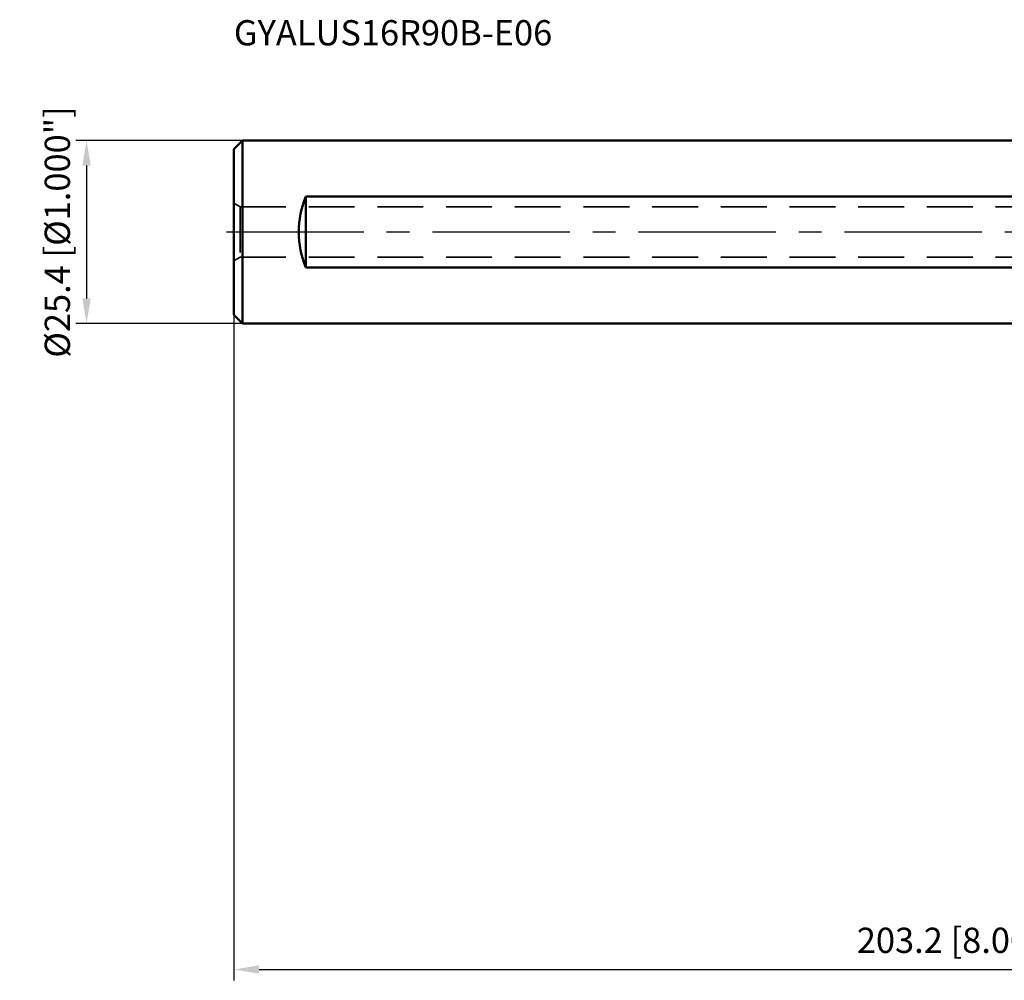
# Model space of a CAD drawing. Units: millimetres. Extents: x -191 to 82, y -104 to 43.
# Drawn here: x -191 to -54, y -104 to 29 of the extents above; entities that cross this region are included whole.
import ezdxf

# ---------------------------------------------------------------- set-up
doc = ezdxf.new("R2010")
doc.units = ezdxf.units.MM
doc.linetypes.add('CENTER2', pattern=[28.575, 19.05, -3.175, 3.175, -3.175])
doc.linetypes.add('DASHED2', pattern=[9.525, 6.35, -3.175])
for name, color, linetype, lineweight in [('sk1', 4, 'Continuous', 50), ('sk2', 7, 'Continuous', 25), ('sk3', 1, 'DASHED2', 35), ('sk4', 2, 'CENTER2', 25), ('sk6', 5, 'Continuous', 35)]:
    doc.layers.add(name, color=color, linetype=linetype, lineweight=lineweight)
doc.styles.add('simplex', font='txt.shx', dxfattribs={"height": 3.5})
doc.dimstyles.new('コピー - ISO-25', dxfattribs={"dimscale": 0, "dimtxt": 3.5, "dimasz": 3.5, "dimexe": 1.5, "dimexo": 0, "dimgap": 2.3, "dimtad": 1, "dimdec": 8, "dimdsep": 46, "dimtxsty": 'simplex', "dimcen": 0.09, "dimclrd": 256, "dimclre": 256, "dimclrt": 256, "dimadec": 0, "dimazin": 0, "dimtfac": 1, "dimtofl": 0, "dimtmove": 0, "dimatfit": 3, "dimfxl": 1, "dimtolj": 1, "dimlwd": -1, "dimlwe": -1, "dimarcsym": 0})

# ---------------------------------------------------------------- blocks, each defined once
blk = doc.blocks.new('*D6755')
at = {"layer": 'Defpoints', "color": 0}
for p in [(-160.88, -11.5), (42.31, -18.35), (42.31, -102.26)]:
    blk.add_point(p, dxfattribs=at)
at = {"layer": 'sk2'}
for p, q in [((-160.88, -11.5), (-160.88, -103.76)), ((42.31, -18.35), (42.31, -103.76)), ((-157.38, -102.26), (38.81, -102.26))]:
    blk.add_line(p, q, dxfattribs=at)
for points in [[(-157.38, -101.67), (-157.38, -102.84), (-160.88, -102.26)], [(38.81, -102.84), (38.81, -101.67), (42.31, -102.26)]]:
    blk.add_solid(points, dxfattribs=at)
at = {"layer": 'sk2', "insert": (-59.29, -98.21), "char_height": 3.5, "attachment_point": 5, "line_spacing_factor": 0.9375, "style": 'simplex'}
blk.add_mtext('\\A1;203.2 [8.000"]', dxfattribs=at)
blk = doc.blocks.new('*D6977')
at = {"layer": 'Defpoints', "color": 0}
for p in [(-159.68, 12.7), (-181.32, -12.7), (-159.68, -12.7)]:
    blk.add_point(p, dxfattribs=at)
at = {"layer": 'sk2'}
for p, q in [((-159.68, 12.7), (-182.82, 12.7)), ((-181.32, 9.2), (-181.32, -9.2)), ((-159.68, -12.7), (-182.82, -12.7))]:
    blk.add_line(p, q, dxfattribs=at)
for points in [[(-180.73, 9.2), (-181.9, 9.2), (-181.32, 12.7)], [(-181.9, -9.2), (-180.73, -9.2), (-181.32, -12.7)]]:
    blk.add_solid(points, dxfattribs=at)
at = {"layer": 'sk2', "insert": (-185.37, 0), "char_height": 3.5, "attachment_point": 5, "rotation": 90, "style": 'simplex'}
blk.add_mtext('\\A1;%%c25.4 [%%c1.000"]', dxfattribs=at)

msp = doc.modelspace()

# ---------------------------------------------------------------- linework, layer by layer
at = {"layer": 'sk1'}
for p, q in [((-159.685, 12.7), (-160.885, 11.5)), ((-159.685, 12.7), (0, 12.7)), ((-159.685, -12.7), (-159.685, 12.7)), ((-160.885, 11.5), (-160.885, -11.5)), ((-150.885, 4.93963561), (-150.885, -4.93963561)), ((-0.985, 4.93963561), (-150.885, 4.93963561)), ((-150.885, -4.93963561), (-0.985, -4.93963561)), ((-159.685, -12.7), (-160.885, -11.5)), ((-159.685, -12.7), (0, -12.7))]:
    msp.add_line(p, q, dxfattribs=at)
msp.add_ellipse((-139.185, 0), major_axis=(12.7, 0), ratio=1, start_param=2.7421035919, end_param=3.5410817153, dxfattribs=at)
at = {"layer": 'sk3'}
for p, q in [((-160.885, 4), (-160.0189746, 3.5)), ((-160.0189746, 3.5), (-160.0189746, -3.5)), ((-160.0189746, 3.5), (0, 3.5)), ((-160.885, -4), (-160.0189746, -3.5)), ((-160.0189746, -3.5), (0, -3.5))]:
    msp.add_line(p, q, dxfattribs=at)
at = {"layer": 'sk4'}
msp.add_line((0, 0), (-163.885, 0), dxfattribs=at)

# ---------------------------------------------------------------- texts
at = {"layer": 'sk6', "style": 'simplex'}
msp.add_text('GYALUS16R90B-E06', height=3.5, dxfattribs=at).set_placement((-160.885, 25.87619017))

# ---------------------------------------------------------------- dimensions: what is measured, and where the dimension line sits
at = {"layer": 'sk2'}
dim = msp.add_linear_dim(base=(-181.3180739758, -12.7), p1=(-159.685, 12.7), p2=(-159.685, -12.7), angle=90, text='%%c<>', dimstyle='コピー - ISO-25', override={"dimscale": 1}, dxfattribs=at)
dim.commit()
dim.dimension.update_dxf_attribs({"geometry": '*D6977', "text_midpoint": (-181.3180739758, 0), "dimtype": 160})
dim = msp.add_linear_dim(base=(42.31498062, -102.25571865), p1=(-160.885, -11.500001), p2=(42.31498062, -18.35205431), angle=180, dimstyle='コピー - ISO-25', override={"dimscale": 1, "dimdec": 3}, dxfattribs=at)
dim.commit()
dim.dimension.update_dxf_attribs({"geometry": '*D6755', "text_midpoint": (-59.28500969, -98.20571865)})

doc.saveas('drawing.dxf')
